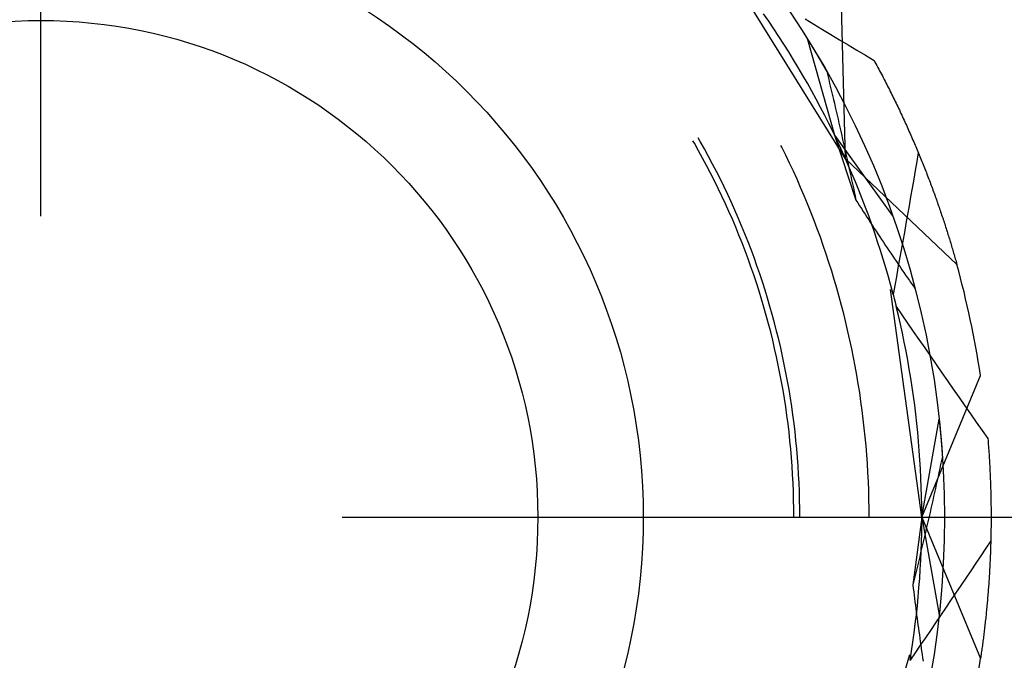
# Model space of a CAD drawing. Units: millimetres. Extents: x 0 to 841, y 0 to 594.
# Drawn here: x 208 to 215, y 510 to 514 of the extents above; entities that cross this region are included whole.
import ezdxf

# ---------------------------------------------------------------- set-up
doc = ezdxf.new("R2010")
doc.units = ezdxf.units.MM
doc.layers.add('LAYER_1', color=179, linetype='Continuous')
doc.layers.add('SLD-0', color=179, linetype='Continuous')

msp = doc.modelspace()

# ---------------------------------------------------------------- linework, layer by layer
at = {"layer": 'LAYER_1'}
for p, q in [((208.6045, 512.9164), (208.6045, 539.5452)), ((210.6045, 510.9164), (278.3799, 510.9164))]:
    msp.add_line(p, q, dxfattribs=at)
at = {"layer": 'SLD-0'}
for p, q in [((213.9487, 513.2959), (213.1443, 514.5927)), ((213.9487, 513.2959), (213.9221, 514.3134)), ((213.4387, 514.2108), (213.4043, 514.2608)), ((213.6799, 514.2265), (213.737, 514.1918)), ((213.4726, 514.1605), (213.4387, 514.2108)), ((213.506, 514.1098), (213.4726, 514.1605)), ((213.737, 514.1918), (213.7941, 514.1572)), ((213.7941, 514.1572), (213.8512, 514.1227)), ((213.5389, 514.0587), (213.506, 514.1098)), ((213.6963, 514.0903), (213.8752, 513.4547)), ((213.6963, 514.0903), (213.6972, 514.0889)), ((213.6972, 514.0889), (213.698, 514.0876)), ((213.698, 514.0876), (213.6988, 514.0862)), ((213.8512, 514.1227), (213.9083, 514.0881)), ((213.9083, 514.0881), (213.9655, 514.0537)), ((213.5713, 514.0074), (213.5389, 514.0587)), ((213.6988, 514.0862), (213.6997, 514.0849)), ((213.6997, 514.0849), (213.7005, 514.0835)), ((213.7005, 514.0835), (213.7014, 514.0821)), ((213.7014, 514.0821), (213.7023, 514.0807)), ((213.7023, 514.0807), (213.7031, 514.0793)), ((213.7031, 514.0793), (213.704, 514.0779)), ((213.704, 514.0779), (213.7048, 514.0766)), ((213.7048, 514.0766), (213.7057, 514.0752)), ((213.7057, 514.0752), (213.7066, 514.0737)), ((213.7066, 514.0737), (213.7075, 514.0723)), ((213.7075, 514.0723), (213.7083, 514.0709)), ((213.7083, 514.0709), (213.7092, 514.0695)), ((213.7092, 514.0695), (213.7101, 514.0681)), ((213.7101, 514.0681), (213.711, 514.0666)), ((213.711, 514.0666), (213.7119, 514.0652)), ((213.7119, 514.0652), (213.7128, 514.0638)), ((213.7128, 514.0638), (213.7136, 514.0623)), ((213.7136, 514.0623), (213.7145, 514.0609)), ((213.7145, 514.0609), (213.7154, 514.0594)), ((213.7154, 514.0594), (213.7163, 514.0579)), ((213.7163, 514.0579), (213.7172, 514.0565)), ((213.7172, 514.0565), (213.7181, 514.055)), ((213.7181, 514.055), (213.7191, 514.0535)), ((213.7191, 514.0535), (213.72, 514.052)), ((213.72, 514.052), (213.7209, 514.0505)), ((213.7209, 514.0505), (213.7218, 514.049)), ((213.7218, 514.049), (213.7227, 514.0475)), ((213.7227, 514.0475), (213.7236, 514.046)), ((213.7236, 514.046), (213.7246, 514.0445)), ((213.7246, 514.0445), (213.7255, 514.043)), ((213.7255, 514.043), (213.7264, 514.0415)), ((213.7264, 514.0415), (213.7273, 514.04)), ((213.7273, 514.04), (213.7283, 514.0384)), ((213.7283, 514.0384), (213.7292, 514.0369)), ((213.7292, 514.0369), (213.7301, 514.0354)), ((213.7301, 514.0354), (213.7311, 514.0338)), ((213.7311, 514.0338), (213.732, 514.0323)), ((213.732, 514.0323), (213.733, 514.0307)), ((213.733, 514.0307), (213.7339, 514.0292)), ((213.7339, 514.0292), (213.7349, 514.0276)), ((213.7349, 514.0276), (213.7358, 514.026)), ((213.7358, 514.026), (213.7368, 514.0244)), ((213.7368, 514.0244), (213.7377, 514.0229)), ((213.7377, 514.0229), (213.7387, 514.0213)), ((213.9655, 514.0537), (214.0227, 514.0192)), ((213.6031, 513.9556), (213.5713, 514.0074)), ((213.7387, 514.0213), (213.7396, 514.0197)), ((213.7396, 514.0197), (213.7406, 514.0181)), ((213.7406, 514.0181), (213.7416, 514.0165)), ((213.7416, 514.0165), (213.7425, 514.0149)), ((213.7425, 514.0149), (213.7435, 514.0133)), ((213.7435, 514.0133), (213.7445, 514.0117)), ((213.7445, 514.0117), (213.7455, 514.0101)), ((213.7455, 514.0101), (213.7464, 514.0084)), ((213.7464, 514.0084), (213.7474, 514.0068)), ((213.7474, 514.0068), (213.7484, 514.0052)), ((213.7484, 514.0052), (213.7494, 514.0035)), ((213.7494, 514.0035), (213.7504, 514.0019)), ((213.7504, 514.0019), (213.7514, 514.0002)), ((213.7514, 514.0002), (213.7523, 513.9986)), ((213.7523, 513.9986), (213.7533, 513.9969)), ((213.7533, 513.9969), (213.7543, 513.9953)), ((213.7543, 513.9953), (213.7553, 513.9936)), ((213.7553, 513.9936), (213.7563, 513.9919)), ((213.7563, 513.9919), (213.7573, 513.9902)), ((213.7573, 513.9902), (213.7583, 513.9886)), ((213.7583, 513.9886), (213.7593, 513.9869)), ((213.7593, 513.9869), (213.7603, 513.9852)), ((213.7603, 513.9852), (213.7614, 513.9835)), ((213.7614, 513.9835), (213.7624, 513.9818)), ((213.7624, 513.9818), (213.7634, 513.9801)), ((213.7634, 513.9801), (213.7644, 513.9784)), ((213.7644, 513.9784), (213.7654, 513.9766)), ((213.7654, 513.9766), (213.7664, 513.9749)), ((213.7664, 513.9749), (213.7675, 513.9732)), ((213.7675, 513.9732), (213.7685, 513.9715)), ((213.7685, 513.9715), (213.7695, 513.9697)), ((213.7695, 513.9697), (213.7705, 513.968)), ((213.7705, 513.968), (213.7716, 513.9662)), ((213.7716, 513.9662), (213.7726, 513.9645)), ((213.7726, 513.9645), (213.7736, 513.9627)), ((213.7736, 513.9627), (213.7747, 513.961)), ((213.7747, 513.961), (213.7757, 513.9592)), ((213.7757, 513.9592), (213.7767, 513.9574)), ((213.7767, 513.9574), (213.7778, 513.9557)), ((214.0227, 514.0192), (214.0799, 513.9848)), ((214.0799, 513.9848), (214.1372, 513.9505)), ((213.6343, 513.9036), (213.6031, 513.9556)), ((213.6651, 513.8513), (213.6343, 513.9036)), ((213.7778, 513.9557), (213.7788, 513.9539)), ((213.7788, 513.9539), (213.7799, 513.9521)), ((213.7799, 513.9521), (213.7809, 513.9503)), ((213.7809, 513.9503), (213.782, 513.9485)), ((213.782, 513.9485), (213.783, 513.9467)), ((213.783, 513.9467), (213.7841, 513.9449)), ((213.7841, 513.9449), (213.7851, 513.9431)), ((213.7851, 513.9431), (213.7862, 513.9413)), ((213.7862, 513.9413), (213.7873, 513.9395)), ((213.7873, 513.9395), (213.7883, 513.9377)), ((213.7883, 513.9377), (213.7894, 513.9359)), ((213.7894, 513.9359), (213.7904, 513.934)), ((213.7904, 513.934), (213.7915, 513.9322)), ((213.7915, 513.9322), (213.7926, 513.9304)), ((213.7926, 513.9304), (213.7937, 513.9285)), ((213.7937, 513.9285), (213.7947, 513.9267)), ((213.7947, 513.9267), (213.7958, 513.9248)), ((213.7958, 513.9248), (213.7969, 513.9229)), ((213.7969, 513.9229), (213.798, 513.9211)), ((213.798, 513.9211), (213.799, 513.9192)), ((213.799, 513.9192), (213.8001, 513.9173)), ((213.8001, 513.9173), (213.8012, 513.9155)), ((213.8012, 513.9155), (213.8023, 513.9136)), ((213.8023, 513.9136), (213.8034, 513.9117)), ((213.8034, 513.9117), (213.8045, 513.9098)), ((213.8045, 513.9098), (213.8055, 513.9079)), ((213.8055, 513.9079), (213.8066, 513.906)), ((213.8066, 513.906), (213.8077, 513.9041)), ((213.8077, 513.9041), (213.8088, 513.9022)), ((213.8088, 513.9022), (213.8099, 513.9003)), ((213.8099, 513.9003), (213.811, 513.8984)), ((213.811, 513.8984), (213.8121, 513.8965)), ((213.8121, 513.8965), (213.8132, 513.8945)), ((213.8132, 513.8945), (213.8143, 513.8926)), ((213.8143, 513.8926), (213.8154, 513.8907)), ((214.1372, 513.9505), (214.1434, 513.939)), ((214.1434, 513.939), (214.1497, 513.9276)), ((214.1497, 513.9276), (214.1559, 513.9161)), ((214.1559, 513.9161), (214.162, 513.9047)), ((214.162, 513.9047), (214.1682, 513.8933)), ((214.1682, 513.8933), (214.1743, 513.8818)), ((213.6952, 513.7986), (213.6651, 513.8513)), ((213.8154, 513.8907), (213.8165, 513.8887)), ((213.8165, 513.8887), (213.8176, 513.8868)), ((213.8176, 513.8868), (213.8188, 513.8848)), ((213.8188, 513.8848), (213.8199, 513.8829)), ((213.8199, 513.8829), (213.821, 513.8809)), ((213.821, 513.8809), (213.8221, 513.879)), ((213.8221, 513.879), (213.8232, 513.877)), ((213.8232, 513.877), (213.8296, 513.8507)), ((213.8296, 513.8507), (213.836, 513.8243)), ((214.1743, 513.8818), (214.1803, 513.8704)), ((214.1803, 513.8704), (214.1864, 513.859)), ((214.1864, 513.859), (214.1924, 513.8476)), ((214.1924, 513.8476), (214.1983, 513.8362)), ((214.1983, 513.8362), (214.2042, 513.8248)), ((213.7249, 513.7456), (213.6952, 513.7986)), ((213.836, 513.8243), (213.8423, 513.798)), ((213.8423, 513.798), (213.8486, 513.7716)), ((213.8486, 513.7716), (213.8549, 513.7452)), ((214.2042, 513.8248), (214.2101, 513.8134)), ((214.2101, 513.8134), (214.216, 513.8021)), ((214.216, 513.8021), (214.2218, 513.7907)), ((214.2218, 513.7907), (214.2276, 513.7793)), ((214.2276, 513.7793), (214.2334, 513.768)), ((214.2334, 513.768), (214.2391, 513.7566)), ((213.754, 513.6923), (213.7249, 513.7456)), ((213.8549, 513.7452), (213.8612, 513.7187)), ((213.8612, 513.7187), (213.8674, 513.6922)), ((214.2391, 513.7566), (214.2448, 513.7453)), ((214.2448, 513.7453), (214.2504, 513.734)), ((214.2504, 513.734), (214.256, 513.7227)), ((214.256, 513.7227), (214.2616, 513.7114)), ((214.2616, 513.7114), (214.2672, 513.7001)), ((214.2672, 513.7001), (214.2727, 513.6888)), ((213.7825, 513.6387), (213.754, 513.6923)), ((213.8105, 513.5848), (213.7825, 513.6387)), ((213.8674, 513.6922), (213.8736, 513.6658)), ((213.8736, 513.6658), (213.8799, 513.6392)), ((213.8799, 513.6392), (213.886, 513.6127)), ((214.2727, 513.6888), (214.2782, 513.6776)), ((214.2782, 513.6776), (214.2837, 513.6663)), ((214.2837, 513.6663), (214.2891, 513.6551)), ((214.2891, 513.6551), (214.2945, 513.6438)), ((214.2945, 513.6438), (214.2998, 513.6326)), ((214.2998, 513.6326), (214.3052, 513.6214)), ((213.8379, 513.5307), (213.8105, 513.5848)), ((213.886, 513.6127), (213.8922, 513.5861)), ((213.8922, 513.5861), (213.8983, 513.5595)), ((214.3052, 513.6214), (214.3105, 513.6102)), ((214.3105, 513.6102), (214.3157, 513.599)), ((214.3157, 513.599), (214.321, 513.5878)), ((214.321, 513.5878), (214.3262, 513.5766)), ((214.3262, 513.5766), (214.3313, 513.5655)), ((214.3313, 513.5655), (214.3365, 513.5543)), ((213.8647, 513.4762), (213.8379, 513.5307)), ((213.8983, 513.5595), (213.9045, 513.5329)), ((213.9045, 513.5329), (213.9106, 513.5063)), ((213.9106, 513.5063), (213.9166, 513.4796)), ((214.3365, 513.5543), (214.3416, 513.5432)), ((214.3416, 513.5432), (214.3466, 513.5321)), ((214.3466, 513.5321), (214.3517, 513.521)), ((214.3517, 513.521), (214.3567, 513.5099)), ((214.3567, 513.5099), (214.3617, 513.4988)), ((212.9834, 513.4118), (212.9692, 513.4364)), ((213.891, 513.4215), (213.8647, 513.4762)), ((213.8752, 513.4547), (214.0174, 513.0224)), ((213.8752, 513.4547), (214.2606, 512.9185)), ((213.9166, 513.4796), (213.9227, 513.4529)), ((213.9227, 513.4529), (213.9287, 513.4262)), ((214.3617, 513.4988), (214.3666, 513.4877)), ((214.3666, 513.4877), (214.3715, 513.4767)), ((214.3715, 513.4767), (214.3764, 513.4656)), ((214.3764, 513.4656), (214.3813, 513.4546)), ((214.3813, 513.4546), (214.3861, 513.4436)), ((214.3861, 513.4436), (214.3909, 513.4326)), ((212.944, 513.4001), (212.9345, 513.4164)), ((212.9718, 513.3509), (212.944, 513.4001)), ((213.0112, 513.3624), (212.9834, 513.4118)), ((213.5244, 513.375), (213.5194, 513.3848)), ((213.5506, 513.3219), (213.5244, 513.375)), ((213.9167, 513.3665), (213.891, 513.4215)), ((213.9287, 513.4262), (213.9348, 513.3995)), ((213.9348, 513.3995), (213.9408, 513.3727)), ((213.9408, 513.3727), (213.9468, 513.3459)), ((214.3909, 513.4326), (214.3956, 513.4216)), ((214.3956, 513.4216), (214.4004, 513.4106)), ((214.4004, 513.4106), (214.4051, 513.3997)), ((214.4051, 513.3997), (214.4097, 513.3887)), ((214.4097, 513.3887), (214.4144, 513.3778)), ((214.4144, 513.3778), (214.419, 513.3669)), ((212.999, 513.3014), (212.9718, 513.3509)), ((213.0385, 513.3126), (213.0112, 513.3624)), ((213.0652, 513.2625), (213.0385, 513.3126)), ((213.5762, 513.2684), (213.5506, 513.3219)), ((213.9418, 513.3113), (213.9167, 513.3665)), ((213.9664, 513.2557), (213.9418, 513.3113)), ((213.9468, 513.3459), (213.9527, 513.3191)), ((213.9527, 513.3191), (213.9587, 513.2923)), ((214.419, 513.3669), (214.4235, 513.356)), ((214.4312, 513.3383), (214.4211, 513.2794)), ((214.4235, 513.356), (214.4281, 513.3451)), ((214.4281, 513.3451), (214.4326, 513.3343)), ((214.4326, 513.3343), (214.4371, 513.3234)), ((214.4371, 513.3234), (214.4416, 513.3126)), ((214.4416, 513.3126), (214.446, 513.3018)), ((213.0257, 513.2516), (212.999, 513.3014)), ((213.0518, 513.2015), (213.0257, 513.2516)), ((213.0913, 513.2121), (213.0652, 513.2625)), ((213.6013, 513.2147), (213.5762, 513.2684)), ((213.9487, 513.2959), (214.6871, 512.5952)), ((213.9587, 513.2923), (213.9646, 513.2654)), ((213.9646, 513.2654), (213.9706, 513.2385)), ((213.9904, 513.2), (213.9664, 513.2557)), ((213.9706, 513.2385), (213.9765, 513.2116)), ((214.4211, 513.2794), (214.4109, 513.2204)), ((214.446, 513.3018), (214.4504, 513.291)), ((214.4504, 513.291), (214.4547, 513.2802)), ((214.4547, 513.2802), (214.4591, 513.2694)), ((214.4591, 513.2694), (214.4634, 513.2587)), ((214.4634, 513.2587), (214.4677, 513.2479)), ((214.4677, 513.2479), (214.4719, 513.2372)), ((213.0773, 513.1511), (213.0518, 513.2015)), ((213.1168, 513.1615), (213.0913, 513.2121)), ((213.6258, 513.1607), (213.6013, 513.2147)), ((213.9765, 513.2116), (213.9824, 513.1847)), ((213.9824, 513.1847), (213.9882, 513.1577)), ((214.0138, 513.144), (213.9904, 513.2)), ((214.4109, 513.2204), (214.4007, 513.1615)), ((214.4719, 513.2372), (214.4761, 513.2265)), ((214.4761, 513.2265), (214.4803, 513.2158)), ((214.4803, 513.2158), (214.4845, 513.2052)), ((214.4845, 513.2052), (214.4886, 513.1945)), ((214.4886, 513.1945), (214.4927, 513.1839)), ((214.4927, 513.1839), (214.4968, 513.1733)), ((214.4968, 513.1733), (214.5009, 513.1627)), ((213.1023, 513.1004), (213.0773, 513.1511)), ((213.1418, 513.1105), (213.1168, 513.1615)), ((213.1663, 513.0593), (213.1418, 513.1105)), ((213.6497, 513.1065), (213.6258, 513.1607)), ((213.9882, 513.1577), (213.9941, 513.1307)), ((213.9941, 513.1307), (213.9999, 513.1037)), ((214.0366, 513.0877), (214.0138, 513.144)), ((214.4007, 513.1615), (214.3905, 513.1026)), ((214.5009, 513.1627), (214.5049, 513.1521)), ((214.5049, 513.1521), (214.5089, 513.1416)), ((214.5089, 513.1416), (214.5128, 513.131)), ((214.5128, 513.131), (214.5168, 513.1205)), ((214.5168, 513.1205), (214.5207, 513.11)), ((214.5207, 513.11), (214.5245, 513.0995)), ((213.1267, 513.0494), (213.1023, 513.1004)), ((213.1505, 512.9982), (213.1267, 513.0494)), ((213.1901, 513.0078), (213.1663, 513.0593)), ((213.673, 513.052), (213.6497, 513.1065)), ((213.6957, 512.9972), (213.673, 513.052)), ((213.9999, 513.1037), (214.0058, 513.0766)), ((214.0058, 513.0766), (214.0116, 513.0495)), ((214.0116, 513.0495), (214.0174, 513.0224)), ((214.0589, 513.0312), (214.0366, 513.0877)), ((214.3802, 513.0437), (214.3698, 512.9848)), ((214.3905, 513.1026), (214.3802, 513.0437)), ((214.5245, 513.0995), (214.5284, 513.0891)), ((214.5284, 513.0891), (214.5322, 513.0786)), ((214.5322, 513.0786), (214.536, 513.0682)), ((214.536, 513.0682), (214.5398, 513.0578)), ((214.5398, 513.0578), (214.5435, 513.0475)), ((214.5435, 513.0475), (214.5472, 513.0371)), ((213.1737, 512.9467), (213.1505, 512.9982)), ((213.2134, 512.956), (213.1901, 513.0078)), ((213.7178, 512.9422), (213.6957, 512.9972)), ((214.0174, 513.0224), (214.0295, 513.0035)), ((214.0295, 513.0035), (214.0416, 512.9847)), ((214.0416, 512.9847), (214.0537, 512.9659)), ((214.0805, 512.9745), (214.0589, 513.0312)), ((214.3698, 512.9848), (214.3595, 512.9259)), ((214.5472, 513.0371), (214.5509, 513.0268)), ((214.5509, 513.0268), (214.5546, 513.0165)), ((214.5546, 513.0165), (214.5582, 513.0062)), ((214.5582, 513.0062), (214.5618, 512.9959)), ((214.5618, 512.9959), (214.5654, 512.9856)), ((214.5654, 512.9856), (214.5689, 512.9754)), ((213.1964, 512.8949), (213.1737, 512.9467)), ((213.236, 512.904), (213.2134, 512.956)), ((213.7394, 512.887), (213.7178, 512.9422)), ((214.0537, 512.9659), (214.0658, 512.9471)), ((214.0658, 512.9471), (214.078, 512.9283)), ((214.078, 512.9283), (214.0901, 512.9095)), ((214.1016, 512.9176), (214.0805, 512.9745)), ((214.122, 512.8604), (214.1016, 512.9176)), ((214.3595, 512.9259), (214.349, 512.867)), ((214.5689, 512.9754), (214.5724, 512.9652)), ((214.5724, 512.9652), (214.5759, 512.955)), ((214.5759, 512.955), (214.5794, 512.9449)), ((214.5794, 512.9449), (214.5828, 512.9347)), ((214.5828, 512.9347), (214.5862, 512.9246)), ((214.5862, 512.9246), (214.5896, 512.9145)), ((214.5896, 512.9145), (214.593, 512.9044)), ((213.2185, 512.8429), (213.1964, 512.8949)), ((213.2581, 512.8517), (213.236, 512.904)), ((213.2796, 512.7992), (213.2581, 512.8517)), ((213.7603, 512.8316), (213.7394, 512.887)), ((214.0901, 512.9095), (214.1023, 512.8908)), ((214.1023, 512.8908), (214.1144, 512.8722)), ((214.1144, 512.8722), (214.1266, 512.8535)), ((214.1419, 512.8031), (214.122, 512.8604)), ((214.1266, 512.8535), (214.1388, 512.8349)), ((214.349, 512.867), (214.3386, 512.8081)), ((214.593, 512.9044), (214.5963, 512.8944)), ((214.5963, 512.8944), (214.5996, 512.8844)), ((214.5996, 512.8844), (214.6029, 512.8743)), ((214.6029, 512.8743), (214.6062, 512.8644)), ((214.6062, 512.8644), (214.6094, 512.8544)), ((214.6094, 512.8544), (214.6126, 512.8445)), ((213.2399, 512.7906), (213.2185, 512.8429)), ((213.2608, 512.7381), (213.2399, 512.7906)), ((213.3005, 512.7464), (213.2796, 512.7992)), ((213.7806, 512.7759), (213.7603, 512.8316)), ((214.1388, 512.8349), (214.151, 512.8163)), ((214.1612, 512.7455), (214.1419, 512.8031)), ((214.151, 512.8163), (214.1632, 512.7978)), ((214.1632, 512.7978), (214.1754, 512.7793)), ((214.3386, 512.8081), (214.3281, 512.7493)), ((214.6126, 512.8445), (214.6158, 512.8346)), ((214.6158, 512.8346), (214.6189, 512.8247)), ((214.6189, 512.8247), (214.622, 512.8148)), ((214.622, 512.8148), (214.6251, 512.805)), ((214.6251, 512.805), (214.6282, 512.7952)), ((214.6282, 512.7952), (214.6313, 512.7854)), ((214.6313, 512.7854), (214.6343, 512.7756)), ((213.2811, 512.6854), (213.2608, 512.7381)), ((213.3208, 512.6934), (213.3005, 512.7464)), ((213.8004, 512.72), (213.7806, 512.7759)), ((213.8195, 512.6639), (213.8004, 512.72)), ((214.1799, 512.6877), (214.1612, 512.7455)), ((214.1754, 512.7793), (214.1876, 512.7608)), ((214.1876, 512.7608), (214.1998, 512.7424)), ((214.1998, 512.7424), (214.212, 512.724)), ((214.212, 512.724), (214.2243, 512.7057)), ((214.3281, 512.7493), (214.3176, 512.6904)), ((214.6343, 512.7756), (214.6373, 512.7659)), ((214.6373, 512.7659), (214.6403, 512.7562)), ((214.6403, 512.7562), (214.6432, 512.7465)), ((214.6432, 512.7465), (214.6461, 512.7368)), ((214.6461, 512.7368), (214.649, 512.7272)), ((214.649, 512.7272), (214.6519, 512.7176)), ((214.6519, 512.7176), (214.6548, 512.708)), ((213.3008, 512.6324), (213.2811, 512.6854)), ((213.3405, 512.6402), (213.3208, 512.6934)), ((213.838, 512.6076), (213.8195, 512.6639)), ((214.198, 512.6298), (214.1799, 512.6877)), ((214.2243, 512.7057), (214.2365, 512.6873)), ((214.2365, 512.6873), (214.2488, 512.6691)), ((214.2488, 512.6691), (214.261, 512.6508)), ((214.261, 512.6508), (214.2733, 512.6326)), ((214.3176, 512.6904), (214.307, 512.6315)), ((214.6548, 512.708), (214.6576, 512.6985)), ((214.6576, 512.6985), (214.6604, 512.689)), ((214.6604, 512.689), (214.6632, 512.6795)), ((214.6632, 512.6795), (214.6659, 512.67)), ((214.6659, 512.67), (214.6686, 512.6605)), ((214.6686, 512.6605), (214.6714, 512.6511)), ((214.6714, 512.6511), (214.674, 512.6417)), ((213.3199, 512.5793), (213.3008, 512.6324)), ((213.3596, 512.5868), (213.3405, 512.6402)), ((213.3781, 512.5331), (213.3596, 512.5868)), ((213.856, 512.5511), (213.838, 512.6076)), ((214.2154, 512.5716), (214.198, 512.6298)), ((214.2733, 512.6326), (214.2856, 512.6145)), ((214.2856, 512.6145), (214.2979, 512.5964)), ((214.307, 512.6315), (214.2963, 512.5727)), ((214.2979, 512.5964), (214.3102, 512.5783)), ((214.674, 512.6417), (214.6767, 512.6324)), ((214.6767, 512.6324), (214.6793, 512.623)), ((214.6793, 512.623), (214.6819, 512.6137)), ((214.6819, 512.6137), (214.6845, 512.6044)), ((214.6845, 512.6044), (214.6871, 512.5952)), ((213.3384, 512.5259), (213.3199, 512.5793)), ((213.3563, 512.4723), (213.3384, 512.5259)), ((213.3961, 512.4793), (213.3781, 512.5331)), ((213.8733, 512.4944), (213.856, 512.5511)), ((214.2323, 512.5133), (214.2154, 512.5716)), ((214.2963, 512.5727), (214.2857, 512.5138)), ((214.3102, 512.5783), (214.3225, 512.5602)), ((214.3225, 512.5602), (214.3349, 512.5423)), ((214.3349, 512.5423), (214.3472, 512.5243)), ((214.3472, 512.5243), (214.3596, 512.5064)), ((213.3735, 512.4185), (213.3563, 512.4723)), ((213.4133, 512.4252), (213.3961, 512.4793)), ((213.89, 512.4375), (213.8733, 512.4944)), ((214.2486, 512.4548), (214.2323, 512.5133)), ((214.2642, 512.3962), (214.2486, 512.4548)), ((214.275, 512.455), (214.2642, 512.3962)), ((214.2857, 512.5138), (214.275, 512.455)), ((214.3596, 512.5064), (214.3719, 512.4885)), ((214.3719, 512.4885), (214.3781, 512.4796)), ((214.3781, 512.4796), (214.3843, 512.4707)), ((214.3843, 512.4707), (214.3905, 512.4619)), ((214.3905, 512.4619), (214.3967, 512.453)), ((214.3967, 512.453), (214.4029, 512.4441)), ((213.3902, 512.3645), (213.3735, 512.4185)), ((213.43, 512.371), (213.4133, 512.4252)), ((213.9061, 512.3805), (213.89, 512.4375)), ((214.4545, 510.9164), (214.2471, 512.4284)), ((214.2581, 512.4193), (214.259, 512.4161)), ((214.259, 512.4161), (214.2599, 512.4128)), ((214.2599, 512.4128), (214.2607, 512.4096)), ((214.2607, 512.4096), (214.2616, 512.4064)), ((214.2616, 512.4064), (214.2624, 512.4031)), ((214.2624, 512.4031), (214.2633, 512.3999)), ((214.2633, 512.3999), (214.2641, 512.3966)), ((214.2641, 512.3966), (214.265, 512.3934)), ((214.265, 512.3934), (214.2658, 512.3901)), ((214.2658, 512.3901), (214.2667, 512.3869)), ((214.4029, 512.4441), (214.4091, 512.4353)), ((213.4063, 512.3103), (213.3902, 512.3645)), ((213.4461, 512.3166), (213.43, 512.371)), ((213.9215, 512.3232), (213.9061, 512.3805)), ((213.9364, 512.2659), (213.9215, 512.3232)), ((214.2667, 512.3869), (214.2675, 512.3836)), ((214.2675, 512.3836), (214.2683, 512.3804)), ((214.2683, 512.3804), (214.2692, 512.3772)), ((214.2692, 512.3772), (214.27, 512.3739)), ((214.27, 512.3739), (214.2708, 512.3707)), ((214.2708, 512.3707), (214.2717, 512.3675)), ((214.2717, 512.3675), (214.2725, 512.3642)), ((214.2725, 512.3642), (214.2733, 512.361)), ((214.2733, 512.361), (214.2741, 512.3578)), ((214.2741, 512.3578), (214.275, 512.3545)), ((214.275, 512.3545), (214.2758, 512.3513)), ((214.2758, 512.3513), (214.2766, 512.3481)), ((214.2766, 512.3481), (214.2774, 512.3449)), ((214.2774, 512.3449), (214.2782, 512.3416)), ((214.2782, 512.3416), (214.279, 512.3384)), ((214.279, 512.3384), (214.2798, 512.3352)), ((214.2798, 512.3352), (214.2806, 512.332)), ((214.2806, 512.332), (214.2814, 512.3287)), ((214.2814, 512.3287), (214.2822, 512.3255)), ((214.2822, 512.3255), (214.283, 512.3223)), ((214.283, 512.3223), (214.2838, 512.3191)), ((213.4217, 512.256), (213.4063, 512.3103)), ((213.4616, 512.262), (213.4461, 512.3166)), ((213.4764, 512.2072), (213.4616, 512.262)), ((213.9506, 512.2083), (213.9364, 512.2659)), ((214.2838, 512.3191), (214.2846, 512.3159)), ((214.2846, 512.3159), (214.3223, 512.2608)), ((214.2988, 512.2569), (214.2846, 512.3159)), ((214.3124, 512.1977), (214.2988, 512.2569)), ((214.3223, 512.2608), (214.3601, 512.2057)), ((213.4365, 512.2014), (213.4217, 512.256)), ((213.4508, 512.1468), (213.4365, 512.2014)), ((213.4906, 512.1522), (213.4764, 512.2072)), ((213.9642, 512.1506), (213.9506, 512.2083)), ((214.3254, 512.1384), (214.3124, 512.1977)), ((214.3601, 512.2057), (214.3979, 512.1507)), ((213.4643, 512.0919), (213.4508, 512.1468)), ((213.5042, 512.0971), (213.4906, 512.1522)), ((213.9772, 512.0928), (213.9642, 512.1506)), ((214.3378, 512.079), (214.3254, 512.1384)), ((214.3979, 512.1507), (214.4357, 512.0957)), ((213.4773, 512.0369), (213.4643, 512.0919)), ((213.5172, 512.0419), (213.5042, 512.0971)), ((213.9896, 512.0348), (213.9772, 512.0928)), ((214.3496, 512.0194), (214.3378, 512.079)), ((214.4357, 512.0957), (214.4736, 512.0407)), ((213.4897, 511.9818), (213.4773, 512.0369)), ((213.5296, 511.9865), (213.5172, 512.0419)), ((214.0013, 511.9767), (213.9896, 512.0348)), ((214.3607, 511.9597), (214.3496, 512.0194)), ((214.4736, 512.0407), (214.5115, 511.9858)), ((213.5014, 511.9265), (213.4897, 511.9818)), ((213.5413, 511.931), (213.5296, 511.9865)), ((213.5524, 511.8753), (213.5413, 511.931)), ((214.0124, 511.9185), (214.0013, 511.9767)), ((214.3712, 511.8999), (214.3607, 511.9597)), ((214.5115, 511.9858), (214.5495, 511.9308)), ((214.5495, 511.9308), (214.5874, 511.8759)), ((213.5125, 511.8711), (213.5014, 511.9265)), ((213.523, 511.8156), (213.5125, 511.8711)), ((213.5629, 511.8196), (213.5524, 511.8753)), ((214.0229, 511.8602), (214.0124, 511.9185)), ((214.3811, 511.84), (214.3712, 511.8999)), ((214.5874, 511.8759), (214.6255, 511.8211)), ((213.5328, 511.7599), (213.523, 511.8156)), ((213.5728, 511.7637), (213.5629, 511.8196)), ((214.0328, 511.8017), (214.0229, 511.8602)), ((214.042, 511.7432), (214.0328, 511.8017)), ((214.3904, 511.7801), (214.3811, 511.84)), ((214.4545, 510.9164), (214.844, 511.8569)), ((214.6255, 511.8211), (214.6636, 511.7662)), ((213.542, 511.7042), (213.5328, 511.7599)), ((213.582, 511.7077), (213.5728, 511.7637)), ((214.0506, 511.6845), (214.042, 511.7432)), ((214.399, 511.72), (214.3904, 511.7801)), ((214.6636, 511.7662), (214.7017, 511.7114)), ((213.5506, 511.6484), (213.542, 511.7042)), ((213.5906, 511.6516), (213.582, 511.7077)), ((214.0586, 511.6258), (214.0506, 511.6845)), ((214.4071, 511.6598), (214.399, 511.72)), ((214.7017, 511.7114), (214.7398, 511.6567)), ((213.5586, 511.5924), (213.5506, 511.6484)), ((213.5985, 511.5954), (213.5906, 511.6516)), ((214.0659, 511.5669), (214.0586, 511.6258)), ((214.4145, 511.5995), (214.4071, 511.6598)), ((214.7398, 511.6567), (214.778, 511.6019)), ((213.5659, 511.5364), (213.5586, 511.5924)), ((213.6059, 511.5391), (213.5985, 511.5954)), ((213.6126, 511.4828), (213.6059, 511.5391)), ((214.0726, 511.5081), (214.0659, 511.5669)), ((214.4212, 511.5392), (214.4145, 511.5995)), ((214.4274, 511.4788), (214.4212, 511.5392)), ((214.4545, 510.9164), (214.5691, 511.5667)), ((214.5691, 511.5667), (214.5693, 511.5651)), ((214.5693, 511.5651), (214.5695, 511.5635)), ((214.5695, 511.5635), (214.5697, 511.562)), ((214.5697, 511.562), (214.5698, 511.5604)), ((214.5698, 511.5604), (214.57, 511.5587)), ((214.57, 511.5587), (214.5702, 511.5571)), ((214.5702, 511.5571), (214.5704, 511.5555)), ((214.5704, 511.5555), (214.5705, 511.5539)), ((214.5705, 511.5539), (214.5707, 511.5523)), ((214.5707, 511.5523), (214.5709, 511.5506)), ((214.5709, 511.5506), (214.571, 511.549)), ((214.571, 511.549), (214.5712, 511.5474)), ((214.5712, 511.5474), (214.5714, 511.5457)), ((214.5714, 511.5457), (214.5716, 511.544)), ((214.5716, 511.544), (214.5717, 511.5424)), ((214.5717, 511.5424), (214.5719, 511.5407)), ((214.5719, 511.5407), (214.5721, 511.539)), ((214.5721, 511.539), (214.5723, 511.5374)), ((214.778, 511.6019), (214.8163, 511.5472)), ((214.8163, 511.5472), (214.8546, 511.4925)), ((213.5726, 511.4803), (213.5659, 511.5364)), ((213.5786, 511.4241), (213.5726, 511.4803)), ((213.6186, 511.4263), (213.6126, 511.4828)), ((214.0786, 511.4491), (214.0726, 511.5081)), ((214.4329, 511.4184), (214.4274, 511.4788)), ((214.5723, 511.5374), (214.5724, 511.5357)), ((214.5724, 511.5357), (214.5726, 511.534)), ((214.5726, 511.534), (214.5728, 511.5323)), ((214.5728, 511.5323), (214.573, 511.5306)), ((214.573, 511.5306), (214.5731, 511.5289)), ((214.5731, 511.5289), (214.5733, 511.5272)), ((214.5733, 511.5272), (214.5735, 511.5254)), ((214.5735, 511.5254), (214.5737, 511.5237)), ((214.5737, 511.5237), (214.5738, 511.522)), ((214.5738, 511.522), (214.574, 511.5202)), ((214.574, 511.5202), (214.5742, 511.5185)), ((214.5742, 511.5185), (214.5744, 511.5168)), ((214.5744, 511.5168), (214.5746, 511.515)), ((214.5746, 511.515), (214.5747, 511.5132)), ((214.5747, 511.5132), (214.5749, 511.5115)), ((214.5749, 511.5115), (214.5751, 511.5097)), ((214.5751, 511.5097), (214.5753, 511.5079)), ((214.5753, 511.5079), (214.5754, 511.5061)), ((214.5754, 511.5061), (214.5756, 511.5044)), ((214.5756, 511.5044), (214.5758, 511.5026)), ((214.5758, 511.5026), (214.576, 511.5008)), ((214.576, 511.5008), (214.5761, 511.499)), ((214.5761, 511.499), (214.5763, 511.4971)), ((214.5763, 511.4971), (214.5765, 511.4953)), ((214.5765, 511.4953), (214.5767, 511.4935)), ((214.5767, 511.4935), (214.5768, 511.4917)), ((214.5768, 511.4917), (214.577, 511.4898)), ((214.577, 511.4898), (214.5772, 511.488)), ((214.5772, 511.488), (214.5774, 511.4862)), ((214.5774, 511.4862), (214.5775, 511.4843)), ((214.5775, 511.4843), (214.5777, 511.4825)), ((214.5777, 511.4825), (214.5779, 511.4806)), ((214.5779, 511.4806), (214.5781, 511.4787)), ((214.5781, 511.4787), (214.5783, 511.4769)), ((214.5783, 511.4769), (214.5784, 511.475)), ((214.5784, 511.475), (214.5786, 511.4731)), ((214.5786, 511.4731), (214.5788, 511.4712)), ((214.8546, 511.4925), (214.8929, 511.4378)), ((213.5841, 511.3679), (213.5786, 511.4241)), ((213.624, 511.3698), (213.6186, 511.4263)), ((214.0841, 511.3901), (214.0786, 511.4491)), ((214.4378, 511.3578), (214.4329, 511.4184)), ((214.5788, 511.4712), (214.579, 511.4693)), ((214.579, 511.4693), (214.5791, 511.4674)), ((214.5791, 511.4674), (214.5793, 511.4655)), ((214.5793, 511.4655), (214.5795, 511.4636)), ((214.5795, 511.4636), (214.5797, 511.4617)), ((214.5797, 511.4617), (214.5798, 511.4598)), ((214.5798, 511.4598), (214.58, 511.4579)), ((214.58, 511.4579), (214.5802, 511.4559)), ((214.5802, 511.4559), (214.5804, 511.454)), ((214.5804, 511.454), (214.5805, 511.4521)), ((214.5805, 511.4521), (214.5807, 511.4501)), ((214.5807, 511.4501), (214.5809, 511.4482)), ((214.5809, 511.4482), (214.5811, 511.4462)), ((214.5811, 511.4462), (214.5812, 511.4442)), ((214.5812, 511.4442), (214.5814, 511.4423)), ((214.5814, 511.4423), (214.5816, 511.4403)), ((214.5816, 511.4403), (214.5817, 511.4383)), ((214.5817, 511.4383), (214.5819, 511.4363)), ((214.5819, 511.4363), (214.5821, 511.4343)), ((214.5821, 511.4343), (214.5823, 511.4324)), ((214.5823, 511.4324), (214.5824, 511.4304)), ((214.5824, 511.4304), (214.5826, 511.4283)), ((214.5826, 511.4283), (214.5828, 511.4263)), ((214.5828, 511.4263), (214.5829, 511.4243)), ((214.5829, 511.4243), (214.5831, 511.4223)), ((214.5831, 511.4223), (214.5833, 511.4203)), ((214.5833, 511.4203), (214.5835, 511.4183)), ((214.5835, 511.4183), (214.5836, 511.4162)), ((214.5836, 511.4162), (214.5838, 511.4142)), ((214.5838, 511.4142), (214.584, 511.4121)), ((214.584, 511.4121), (214.5841, 511.4101)), ((214.5841, 511.4101), (214.5843, 511.408)), ((214.5843, 511.408), (214.5845, 511.406)), ((214.8929, 511.4378), (214.894, 511.4248)), ((214.894, 511.4248), (214.895, 511.4118)), ((214.895, 511.4118), (214.896, 511.3988)), ((213.5888, 511.3116), (213.5841, 511.3679)), ((213.6288, 511.3133), (213.624, 511.3698)), ((214.0888, 511.331), (214.0841, 511.3901)), ((214.4421, 511.2973), (214.4378, 511.3578)), ((214.5845, 511.406), (214.5846, 511.4039)), ((214.5846, 511.4039), (214.5848, 511.4018)), ((214.5848, 511.4018), (214.585, 511.3998)), ((214.585, 511.3998), (214.5852, 511.3977)), ((214.5852, 511.3977), (214.5853, 511.3956)), ((214.5853, 511.3956), (214.5855, 511.3935)), ((214.5855, 511.3935), (214.5857, 511.3914)), ((214.5857, 511.3914), (214.5858, 511.3893)), ((214.5858, 511.3893), (214.586, 511.3872)), ((214.586, 511.3872), (214.5862, 511.3851)), ((214.5862, 511.3851), (214.5863, 511.383)), ((214.5863, 511.383), (214.5865, 511.3809)), ((214.5865, 511.3809), (214.5866, 511.3787)), ((214.5866, 511.3787), (214.5868, 511.3766)), ((214.5868, 511.3766), (214.5871, 511.3723)), ((214.5871, 511.3723), (214.5875, 511.368)), ((214.5875, 511.368), (214.5878, 511.3637)), ((214.5878, 511.3637), (214.5881, 511.3594)), ((214.5881, 511.3594), (214.5884, 511.355)), ((214.5884, 511.355), (214.5888, 511.3506)), ((214.5888, 511.3506), (214.5891, 511.3463)), ((214.5891, 511.3463), (214.5894, 511.3418)), ((214.5894, 511.3418), (214.5897, 511.3374)), ((214.896, 511.3988), (214.897, 511.3859)), ((214.897, 511.3859), (214.8979, 511.3729)), ((214.8979, 511.3729), (214.8989, 511.36)), ((214.8989, 511.36), (214.8998, 511.3471)), ((214.8998, 511.3471), (214.9006, 511.3342)), ((213.593, 511.2552), (213.5888, 511.3116)), ((213.633, 511.2567), (213.6288, 511.3133)), ((214.093, 511.2719), (214.0888, 511.331)), ((214.4457, 511.2367), (214.4421, 511.2973)), ((214.5853, 511.293), (214.5796, 511.2665)), ((214.5909, 511.3195), (214.5853, 511.293)), ((214.5897, 511.3374), (214.59, 511.333)), ((214.59, 511.333), (214.5903, 511.3285)), ((214.5903, 511.3285), (214.5906, 511.324)), ((214.5906, 511.324), (214.5909, 511.3195)), ((214.9006, 511.3342), (214.9015, 511.3214)), ((214.9015, 511.3214), (214.9023, 511.3086)), ((214.9023, 511.3086), (214.903, 511.2957)), ((214.903, 511.2957), (214.9038, 511.2829)), ((214.9038, 511.2829), (214.9045, 511.2702)), ((213.5965, 511.1988), (213.593, 511.2552)), ((213.6365, 511.2001), (213.633, 511.2567)), ((214.0965, 511.2127), (214.093, 511.2719)), ((214.0994, 511.1535), (214.0965, 511.2127)), ((214.4487, 511.1761), (214.4457, 511.2367)), ((214.5681, 511.2135), (214.5623, 511.187)), ((214.5738, 511.24), (214.5681, 511.2135)), ((214.5796, 511.2665), (214.5738, 511.24)), ((214.9045, 511.2702), (214.9052, 511.2574)), ((214.9052, 511.2574), (214.9059, 511.2447)), ((214.9059, 511.2447), (214.9065, 511.232)), ((214.9065, 511.232), (214.9072, 511.2193)), ((214.9072, 511.2193), (214.9077, 511.2066)), ((213.5994, 511.1424), (213.5965, 511.1988)), ((213.6394, 511.1434), (213.6365, 511.2001)), ((214.1016, 511.0942), (214.0994, 511.1535)), ((214.4511, 511.1154), (214.4487, 511.1761)), ((214.5565, 511.1604), (214.5506, 511.1339)), ((214.5623, 511.187), (214.5565, 511.1604)), ((214.9077, 511.2066), (214.9083, 511.194)), ((214.9083, 511.194), (214.9088, 511.1814)), ((214.9088, 511.1814), (214.9094, 511.1688)), ((214.9094, 511.1688), (214.9098, 511.1562)), ((214.9098, 511.1562), (214.9103, 511.1437)), ((213.6016, 511.0859), (213.5994, 511.1424)), ((213.6032, 511.0294), (213.6016, 511.0859)), ((213.6416, 511.0867), (213.6394, 511.1434)), ((213.6432, 511.0299), (213.6416, 511.0867)), ((214.1032, 511.035), (214.1016, 511.0942)), ((214.4528, 511.0547), (214.4511, 511.1154)), ((214.5388, 511.0807), (214.5329, 511.0541)), ((214.5447, 511.1073), (214.5388, 511.0807)), ((214.5506, 511.1339), (214.5447, 511.1073)), ((214.9103, 511.1437), (214.9107, 511.1311)), ((214.9107, 511.1311), (214.9111, 511.1186)), ((214.9111, 511.1186), (214.9115, 511.1061)), ((214.9115, 511.1061), (214.9119, 511.0937)), ((214.9119, 511.0937), (214.9122, 511.0813)), ((214.9122, 511.0813), (214.9125, 511.0688)), ((213.6042, 510.9729), (213.6032, 511.0294)), ((213.6442, 510.9732), (213.6432, 511.0299)), ((214.1042, 510.9757), (214.1032, 511.035)), ((214.454, 510.994), (214.4528, 511.0547)), ((214.5269, 511.0275), (214.5209, 511.0009)), ((214.5329, 511.0541), (214.5269, 511.0275)), ((214.9125, 511.0688), (214.9128, 511.0565)), ((214.9128, 511.0565), (214.913, 511.0441)), ((214.913, 511.0441), (214.9133, 511.0317)), ((214.9133, 511.0317), (214.9135, 511.0194)), ((214.9135, 511.0194), (214.9137, 511.0071)), ((213.6045, 510.9164), (213.6042, 510.9729)), ((213.6445, 510.9164), (213.6442, 510.9732)), ((214.1045, 510.9164), (214.1042, 510.9757)), ((214.4545, 510.9333), (214.454, 510.994)), ((214.5148, 510.9742), (214.5088, 510.9476)), ((214.5209, 511.0009), (214.5148, 510.9742)), ((214.9137, 511.0071), (214.9138, 510.9949)), ((214.9138, 510.9949), (214.914, 510.9826)), ((214.914, 510.9826), (214.9141, 510.9704)), ((214.9141, 510.9704), (214.9142, 510.9582)), ((214.9142, 510.9582), (214.9142, 510.946)), ((214.4545, 510.9164), (214.3951, 510.4653)), ((214.4543, 510.8726), (214.4545, 510.9333)), ((214.4545, 510.9164), (214.844, 509.976)), ((214.4545, 510.9164), (214.5691, 510.2662)), ((214.4966, 510.8943), (214.4904, 510.8676)), ((214.5027, 510.9209), (214.4966, 510.8943)), ((214.5088, 510.9476), (214.5027, 510.9209)), ((214.9142, 510.8855), (214.9141, 510.8735)), ((214.9142, 510.946), (214.9143, 510.9339)), ((214.9143, 510.9097), (214.9142, 510.8976)), ((214.9142, 510.8976), (214.9142, 510.8855)), ((214.9143, 510.9339), (214.9143, 510.9218)), ((214.9143, 510.9218), (214.9143, 510.9097)), ((214.4535, 510.8119), (214.4543, 510.8726)), ((214.4843, 510.8409), (214.4781, 510.8141)), ((214.4904, 510.8676), (214.4843, 510.8409)), ((214.9136, 510.8257), (214.9134, 510.8138)), ((214.9138, 510.8376), (214.9136, 510.8257)), ((214.9139, 510.8495), (214.9138, 510.8376)), ((214.914, 510.8615), (214.9139, 510.8495)), ((214.9141, 510.8735), (214.914, 510.8615)), ((214.4521, 510.7512), (214.4535, 510.8119)), ((214.4656, 510.7607), (214.4593, 510.7339)), ((214.4718, 510.7874), (214.4656, 510.7607)), ((214.4781, 510.8141), (214.4718, 510.7874)), ((214.9125, 510.759), (214.8793, 510.7092)), ((214.9122, 510.7547), (214.9118, 510.743)), ((214.9124, 510.7665), (214.9122, 510.7547)), ((214.9127, 510.7783), (214.9124, 510.7665)), ((214.913, 510.7901), (214.9127, 510.7783)), ((214.9132, 510.8019), (214.913, 510.7901)), ((214.9134, 510.8138), (214.9132, 510.8019)), ((214.453, 510.7071), (214.4467, 510.6803)), ((214.4475, 510.6299), (214.4501, 510.6905)), ((214.4501, 510.6905), (214.4521, 510.7512)), ((214.4593, 510.7339), (214.453, 510.7071)), ((214.8793, 510.7092), (214.846, 510.6595)), ((214.9104, 510.6963), (214.91, 510.6847)), ((214.9108, 510.7079), (214.9104, 510.6963)), ((214.9111, 510.7196), (214.9108, 510.7079)), ((214.9115, 510.7313), (214.9111, 510.7196)), ((214.9118, 510.743), (214.9115, 510.7313)), ((214.4339, 510.6267), (214.4275, 510.5998)), ((214.4403, 510.6535), (214.4339, 510.6267)), ((214.4467, 510.6803), (214.4403, 510.6535)), ((214.4442, 510.5693), (214.4475, 510.6299)), ((214.846, 510.6595), (214.8128, 510.6099)), ((214.9076, 510.6271), (214.907, 510.6157)), ((214.9081, 510.6386), (214.9076, 510.6271)), ((214.9086, 510.6501), (214.9081, 510.6386)), ((214.9091, 510.6616), (214.9086, 510.6501)), ((214.9095, 510.6731), (214.9091, 510.6616)), ((214.91, 510.6847), (214.9095, 510.6731)), ((214.4211, 510.5729), (214.4146, 510.5461)), ((214.4275, 510.5998), (214.4211, 510.5729)), ((214.4403, 510.5087), (214.4442, 510.5693)), ((214.7794, 510.5602), (214.7461, 510.5106)), ((214.8128, 510.6099), (214.7794, 510.5602)), ((214.9041, 510.5589), (214.9034, 510.5477)), ((214.9047, 510.5702), (214.9041, 510.5589)), ((214.9053, 510.5815), (214.9047, 510.5702)), ((214.9059, 510.5929), (214.9053, 510.5815)), ((214.9065, 510.6043), (214.9059, 510.5929)), ((214.907, 510.6157), (214.9065, 510.6043)), ((214.4016, 510.4922), (214.3951, 510.4653)), ((214.4081, 510.5192), (214.4016, 510.4922)), ((214.4146, 510.5461), (214.4081, 510.5192)), ((214.4357, 510.4482), (214.4403, 510.5087)), ((214.7461, 510.5106), (214.7127, 510.461)), ((214.8999, 510.4918), (214.8992, 510.4807)), ((214.9007, 510.5029), (214.8999, 510.4918)), ((214.9014, 510.514), (214.9007, 510.5029)), ((214.9021, 510.5252), (214.9014, 510.514)), ((214.9028, 510.5364), (214.9021, 510.5252)), ((214.9034, 510.5477), (214.9028, 510.5364)), ((214.3951, 510.4653), (214.3978, 510.443)), ((214.3978, 510.443), (214.4005, 510.4208)), ((214.4305, 510.3877), (214.4357, 510.4482)), ((214.7127, 510.461), (214.6792, 510.4114)), ((214.896, 510.4366), (214.8952, 510.4257)), ((214.8968, 510.4476), (214.896, 510.4366)), ((214.8976, 510.4586), (214.8968, 510.4476)), ((214.8984, 510.4696), (214.8976, 510.4586)), ((214.8992, 510.4807), (214.8984, 510.4696)), ((214.4005, 510.4208), (214.4033, 510.3985)), ((214.4033, 510.3985), (214.4061, 510.3763)), ((214.4061, 510.3763), (214.4088, 510.3541)), ((214.4247, 510.3272), (214.4305, 510.3877)), ((214.6458, 510.3618), (214.6123, 510.3123)), ((214.6792, 510.4114), (214.6458, 510.3618)), ((214.8907, 510.3715), (214.8898, 510.3607)), ((214.8916, 510.3822), (214.8907, 510.3715)), ((214.8925, 510.3931), (214.8916, 510.3822)), ((214.8934, 510.4039), (214.8925, 510.3931)), ((214.8943, 510.4148), (214.8934, 510.4039)), ((214.8952, 510.4257), (214.8943, 510.4148)), ((214.4088, 510.3541), (214.4117, 510.332)), ((214.4117, 510.332), (214.4145, 510.3099)), ((214.4145, 510.3099), (214.4173, 510.2878)), ((214.4183, 510.2669), (214.4247, 510.3272)), ((214.6123, 510.3123), (214.5787, 510.2628)), ((214.8838, 510.2968), (214.8828, 510.2863)), ((214.8849, 510.3074), (214.8838, 510.2968)), ((214.8859, 510.318), (214.8849, 510.3074)), ((214.8869, 510.3286), (214.8859, 510.318)), ((214.8879, 510.3393), (214.8869, 510.3286)), ((214.8888, 510.35), (214.8879, 510.3393)), ((214.8898, 510.3607), (214.8888, 510.35)), ((214.4113, 510.2066), (214.4183, 510.2669)), ((214.4173, 510.2878), (214.4202, 510.2657)), ((214.4202, 510.2657), (214.4231, 510.2436)), ((214.4231, 510.2436), (214.426, 510.2216)), ((214.5787, 510.2628), (214.5452, 510.2133)), ((214.8774, 510.2341), (214.8762, 510.2237)), ((214.8785, 510.2445), (214.8774, 510.2341)), ((214.8796, 510.2549), (214.8785, 510.2445)), ((214.8807, 510.2653), (214.8796, 510.2549)), ((214.8817, 510.2758), (214.8807, 510.2653)), ((214.8828, 510.2863), (214.8817, 510.2758)), ((214.4036, 510.1464), (214.4113, 510.2066)), ((214.426, 510.2216), (214.429, 510.1996)), ((214.429, 510.1996), (214.4319, 510.1777)), ((214.4319, 510.1777), (214.4349, 510.1557)), ((214.5452, 510.2133), (214.5116, 510.1638)), ((214.8704, 510.1725), (214.8692, 510.1624)), ((214.8716, 510.1827), (214.8704, 510.1725)), ((214.8728, 510.1929), (214.8716, 510.1827)), ((214.8739, 510.2031), (214.8728, 510.1929)), ((214.8751, 510.2134), (214.8739, 510.2031)), ((214.8762, 510.2237), (214.8751, 510.2134)), ((214.3953, 510.0862), (214.4036, 510.1464)), ((214.4349, 510.1557), (214.438, 510.1338)), ((214.438, 510.1338), (214.441, 510.112)), ((214.441, 510.112), (214.4441, 510.0901)), ((214.4779, 510.1144), (214.4442, 510.065)), ((214.5116, 510.1638), (214.4779, 510.1144)), ((214.8617, 510.1022), (214.8604, 510.0923)), ((214.863, 510.1121), (214.8617, 510.1022)), ((214.8642, 510.1221), (214.863, 510.1121)), ((214.8655, 510.1321), (214.8642, 510.1221)), ((214.8667, 510.1422), (214.8655, 510.1321)), ((214.868, 510.1522), (214.8667, 510.1422)), ((214.8692, 510.1624), (214.868, 510.1522)), ((214.3863, 510.0262), (214.3953, 510.0862)), ((214.4442, 510.065), (214.4105, 510.0156)), ((214.4441, 510.0901), (214.4471, 510.0683)), ((214.4471, 510.0683), (214.4503, 510.0465)), ((214.4503, 510.0465), (214.4534, 510.0248)), ((214.8538, 510.0432), (214.8524, 510.0335)), ((214.8551, 510.053), (214.8538, 510.0432)), ((214.8564, 510.0627), (214.8551, 510.053)), ((214.8578, 510.0725), (214.8564, 510.0627)), ((214.8591, 510.0824), (214.8578, 510.0725)), ((214.8604, 510.0923), (214.8591, 510.0824)), ((213.9487, 508.537), (214.3742, 510.0026)), ((214.3768, 509.9662), (214.3863, 510.0262)), ((214.4105, 510.0156), (214.3768, 509.9662)), ((214.3774, 509.97), (214.3769, 509.9667)), ((214.378, 509.9733), (214.3774, 509.97)), ((214.3785, 509.9766), (214.378, 509.9733)), ((214.379, 509.9799), (214.3785, 509.9766)), ((214.3796, 509.9832), (214.379, 509.9799)), ((214.3801, 509.9865), (214.3796, 509.9832)), ((214.3806, 509.9899), (214.3801, 509.9865)), ((214.4534, 510.0248), (214.4566, 510.0031)), ((214.4566, 510.0031), (214.4598, 509.9814)), ((214.4598, 509.9814), (214.463, 509.9597)), ((214.8454, 509.9855), (214.844, 509.976)), ((214.8468, 509.9951), (214.8454, 509.9855)), ((214.8483, 510.0046), (214.8468, 509.9951)), ((214.8496, 510.0142), (214.8483, 510.0046)), ((214.851, 510.0239), (214.8496, 510.0142)), ((214.8524, 510.0335), (214.851, 510.0239)), ((214.3769, 509.9667), (214.3763, 509.9634))]:
    msp.add_line(p, q, dxfattribs=at)
for radius in [6, 4, 3.3]:
    msp.add_circle((208.6045, 510.9164), radius, dxfattribs=at)
for centre, radius, start, end in [((208.8045, 511.1164), 11.0349, 0, 90), ((208.8045, 511.1164), 10, 0, 90), ((208.6045, 510.9164), 6.31, 8.57098, 15.42902), ((208.6045, 510.9164), 6.31, 344.57098, 351.42902)]:
    msp.add_arc(centre, radius, start, end, dxfattribs=at)

doc.saveas('drawing.dxf')
